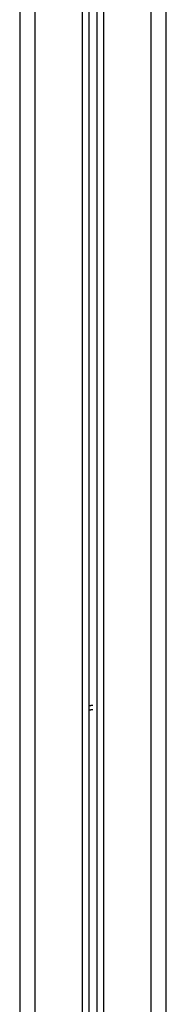
# Model space of a CAD drawing. Units: millimetres. Extents: x 131.7 to 144.7, y 1470.3 to 1482.2.
# Drawn here: x 142.9 to 143, y 1478.5 to 1479.2 of the extents above; entities that cross this region are included whole.
import ezdxf

# ---------------------------------------------------------------- set-up
doc = ezdxf.new("R2010")
doc.units = ezdxf.units.MM

# ---------------------------------------------------------------- blocks, each defined once
blk = doc.blocks.new('A004_C')
for points, degree in [([(122.94957, 1480.39778), (122.94957, 1479.20478), (122.94957, 1478.01178)], 2), ([(122.95957, 1478.01178), (122.95957, 1479.20478), (122.95957, 1480.39778)], 2), ([(122.99007, 1480.39099), (122.99007, 1479.20139), (122.99007, 1478.01178)], 2), ([(123.00407, 1478.01178), (123.00407, 1479.19838), (123.00407, 1480.38498)], 2), ([(123.03457, 1480.38478), (123.03457, 1479.19828), (123.03457, 1478.01178)], 2), ([(123.04457, 1478.01178), (123.04457, 1479.19828), (123.04457, 1480.38478)], 2), ([(122.99457, 1478.16418), (122.99457, 1479.21178), (122.99457, 1480.25939)], 2), ([(122.99957, 1480.25939), (122.99957, 1479.21178), (122.99957, 1478.16418)], 2), ([(122.99457, 1478.82859), (122.99457, 1478.82858), (122.99457, 1478.82858), (122.99456, 1478.82858)], 3), ([(122.99457, 1478.82859), (122.99457, 1478.82859), (122.99457, 1478.82859), (122.99457, 1478.82859)], 3), ([(122.99958, 1478.82772), (122.99958, 1478.82772), (122.99957, 1478.82772), (122.99957, 1478.82772)], 3), ([(122.99456, 1478.81585), (122.99457, 1478.81585), (122.99457, 1478.81585), (122.99457, 1478.81585)], 3), ([(122.99957, 1478.81498), (122.99957, 1478.81498), (122.99958, 1478.81499), (122.99958, 1478.81499)], 3)]:
    blk.add_open_spline(points, degree=degree)
for points, weights in [([(122.99456, 1479.09224), (122.99457, 1479.09224), (122.99457, 1479.09224)], [0.979141951216, 0.979266755664, 0.979391684138]), ([(122.99958, 1479.09224), (122.99958, 1479.09224), (122.99957, 1479.09224)], [0.883034807604, 0.883089359034, 0.883144011404]), ([(122.99457, 1479.07133), (122.99457, 1479.07133), (122.99456, 1479.07133)], [0.883144011404, 0.883089376806, 0.883034843083]), ([(122.99957, 1479.07133), (122.99958, 1479.07133), (122.99958, 1479.07133)], [0.97939160972, 0.979266612345, 0.979141739133]), ([(122.99707, 1478.70533), (122.99581, 1478.70533), (122.99457, 1478.7051)], [1, 0.962888000451, 0.935180797067]), ([(122.99457, 1478.70245), (122.9958, 1478.70273), (122.99707, 1478.70273)], [0.922824959932, 0.95427372845, 1])]:
    blk.add_rational_spline(points, weights, degree=2)

msp = doc.modelspace()

# ---------------------------------------------------------------- block references
msp.add_blockref('A004_C', (19.90987, 0))

doc.saveas('drawing.dxf')
